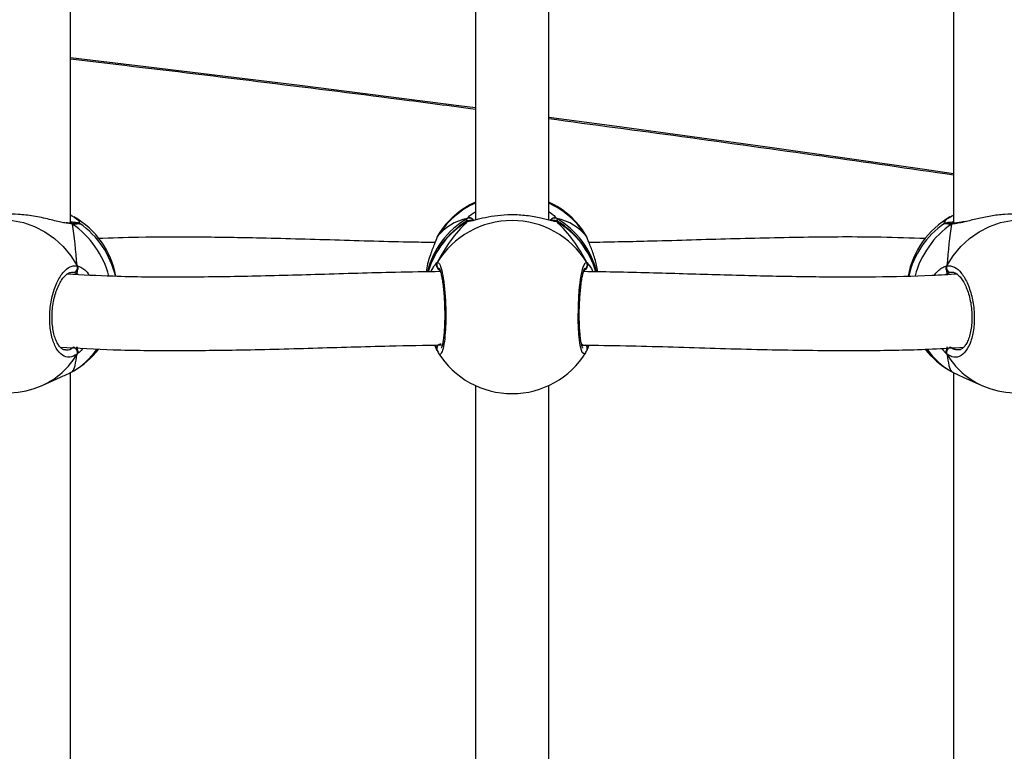
# Model space of a CAD drawing. Units: millimetres. Extents: x 5693 to 17284, y -1186 to 2254.
# Drawn here: x 7260 to 7282, y 201 to 217 of the extents above; entities that cross this region are included whole.
import ezdxf

# ---------------------------------------------------------------- set-up
doc = ezdxf.new("R2010")
doc.units = ezdxf.units.MM
doc.header["$LTSCALE"] = 100
doc.header["$PDSIZE"] = -1
doc.layers.add('VP-DIM', color=7, linetype='Continuous')
doc.layers.add('VP-EQ', color=7, linetype='Continuous', true_color=0x8a3492)
doc.dimstyles.new('Strefa', dxfattribs={"dimtxt": 14, "dimasz": 20, "dimexe": 20, "dimexo": 50, "dimgap": 20, "dimtad": 0, "dimdec": 0, "dimzin": 0, "dimdsep": 46, "dimtxsty": 'Standard', "dimcen": 0.09, "dimadec": 0, "dimazin": 0, "dimtfac": 1, "dimtdec": 4, "dimtofl": 0, "dimtmove": 0, "dimatfit": 3, "dimfxl": 70, "dimfxlon": 1, "dimtolj": 1, "dimtzin": 0, "dimarcsym": 0})

# ---------------------------------------------------------------- blocks, each defined once
blk = doc.blocks.new('*D22')
at = {"layer": 'Defpoints', "color": 0}
for p in [(6829.985, 1717.335), (7271.05, -656.408), (9500.849, -656.408)]:
    blk.add_point(p, dxfattribs=at)
at = {"layer": 'VP-DIM', "color": 0, "lineweight": -2}
for p, q in [((9400.849, 1717.335), (9550.849, 1717.335)), ((9500.849, 1667.335), (9500.849, 642.13)), ((9500.849, -606.408), (9500.849, 418.797)), ((9400.849, -656.408), (9550.849, -656.408))]:
    blk.add_line(p, q, dxfattribs=at)
at = {"layer": 'VP-DIM', "color": 0}
for points in [[(9509.182, 1667.335), (9492.515, 1667.335), (9500.849, 1717.335)], [(9492.515, -606.408), (9509.182, -606.408), (9500.849, -656.408)]]:
    blk.add_solid(points, dxfattribs=at)
at = {"layer": 'VP-DIM', "color": 0, "insert": (9500.849, 530.464), "char_height": 50, "attachment_point": 5, "rotation": 90}
blk.add_mtext('\\A1;2374', dxfattribs=at)
blk = doc.blocks.new('*D23')
at = {"layer": 'Defpoints', "color": 0}
for p in [(6900.596, 1546.034), (7293.95, -456.408), (9284.849, -456.408)]:
    blk.add_point(p, dxfattribs=at)
at = {"layer": 'VP-DIM', "color": 0, "lineweight": -2}
for p, q in [((9184.849, 1546.034), (9334.849, 1546.034)), ((9284.849, 1496.034), (9284.849, 643.678)), ((9284.849, -406.408), (9284.849, 437.011)), ((9184.849, -456.408), (9334.849, -456.408))]:
    blk.add_line(p, q, dxfattribs=at)
at = {"layer": 'VP-DIM', "color": 0}
for points in [[(9293.182, 1496.034), (9276.515, 1496.034), (9284.849, 1546.034)], [(9276.515, -406.408), (9293.182, -406.408), (9284.849, -456.408)]]:
    blk.add_solid(points, dxfattribs=at)
at = {"layer": 'VP-DIM', "color": 0, "insert": (9284.849, 540.345), "char_height": 50, "attachment_point": 5, "rotation": 90}
blk.add_mtext('\\A1;2002', dxfattribs=at)
blk = doc.blocks.new('30603')
at = {"layer": 'VP-EQ', "color": 7, "linetype": 'Continuous', "lineweight": 25}
for p, q in [((12332.431, -103.077), (12332.431, -93.801)), ((12351.695, -93.8), (12351.695, -103.077)), ((12341.263, -94.085), (12341.263, -103.009)), ((12342.863, -103.009), (12342.863, -94.085)), ((12332.424, -103.077), (12332.421, -103.077)), ((12332.424, -103.077), (12332.422, -103.077)), ((12332.473, -102.921), (12332.488, -102.932)), ((12342.979, -103.029), (12342.971, -103.028)), ((12351.618, -102.943), (12351.653, -102.921)), ((12351.653, -102.921), (12351.695, -102.901)), ((12351.705, -103.077), (12351.702, -103.077)), ((12340.432, -103.376), (12340.424, -103.394)), ((12340.456, -103.331), (12340.452, -103.339)), ((12343.679, -103.354), (12343.67, -103.34)), ((12343.704, -103.398), (12343.703, -103.396)), ((12332.567, -104.179), (12332.487, -104.151)), ((12351.658, -104.154), (12351.639, -104.151)), ((12332.575, -105.823), (12332.572, -105.777)), ((12340.432, -105.858), (12340.383, -105.735)), ((12340.422, -105.836), (12340.423, -105.839)), ((12340.425, -105.839), (12340.45, -105.895)), ((12340.432, -105.858), (12340.432, -105.835)), ((12340.456, -105.903), (12340.451, -105.894)), ((12343.703, -105.839), (12343.704, -105.836)), ((12351.551, -105.823), (12351.554, -105.777)), ((12332.473, -106.313), (12332.503, -106.292)), ((12351.634, -106.301), (12351.653, -106.313)), ((12331.814, -106.615), (12332.216, -106.436)), ((12332.431, -115.61), (12332.431, -106.334)), ((12351.695, -106.333), (12351.695, -115.61)), ((12351.907, -106.435), (12352.312, -106.615)), ((12341.263, -106.618), (12341.263, -115.542)), ((12342.863, -115.542), (12342.863, -106.618))]:
    blk.add_line(p, q, dxfattribs=at)
at = {"layer": 'VP-EQ', "color": 8, "linetype": 'Continuous', "lineweight": 25}
for p, q in [((12332.473, -103.095), (12332.359, -103.078)), ((12341.06, -103.043), (12341.087, -102.972)), ((12341.087, -103.044), (12341.071, -103.039)), ((12343.038, -103.044), (12343.002, -103.037)), ((12343.038, -102.972), (12343.05, -103.03)), ((12340.452, -103.339), (12340.432, -103.376)), ((12343.693, -103.376), (12343.679, -103.354)), ((12343.703, -103.396), (12343.693, -103.376)), ((12343.693, -103.932), (12343.735, -103.98)), ((12332.487, -104.151), (12332.462, -104.152)), ((12332.599, -104.199), (12332.567, -104.179)), ((12351.559, -104.179), (12351.525, -104.202)), ((12343.587, -105.744), (12343.608, -105.715)), ((12351.551, -105.931), (12351.431, -105.809)), ((12351.618, -106.291), (12351.634, -106.301))]:
    blk.add_line(p, q, dxfattribs=at)
at = {"layer": 'VP-EQ', "color": 8, "linetype": 'Continuous', "lineweight": 25, "flags": 128}
for points in [[(12332.431, -99.463), (12334.073, -99.657), (12337.493, -100.074), (12340.902, -100.507), (12341.263, -100.554)], [(12342.863, -100.763), (12344.299, -100.955), (12347.686, -101.418), (12351.06, -101.897), (12351.695, -101.99)], [(12330.272, -103.142), (12330.441, -103.078), (12330.677, -103.021), (12330.92, -103), (12331.166, -103.015), (12331.409, -103.064), (12331.645, -103.148), (12331.87, -103.265), (12332.079, -103.412), (12332.269, -103.587), (12332.435, -103.786), (12332.575, -104.006)], [(12332.473, -103.095), (12332.453, -103.083), (12332.439, -103.079)], [(12343.038, -103.044), (12343.015, -103.033), (12343, -103.029)], [(12351.551, -104.006), (12351.691, -103.786), (12351.857, -103.587), (12352.047, -103.412), (12352.256, -103.265), (12352.481, -103.148), (12352.717, -103.064), (12352.96, -103.015), (12353.205, -103), (12353.449, -103.021), (12353.685, -103.078), (12353.854, -103.142)], [(12343.67, -105.894), (12343.644, -105.934), (12343.595, -105.895), (12343.553, -105.744), (12343.522, -105.501), (12343.508, -105.196), (12343.511, -104.864), (12343.531, -104.541), (12343.566, -104.261), (12343.611, -104.053), (12343.66, -103.943), (12343.693, -103.932), (12343.693, -103.932)]]:
    blk.add_lwpolyline(points, dxfattribs=at)
at = {"layer": 'VP-EQ', "color": 8, "linetype": 'Continuous', "lineweight": 25}
for centre, radius, start, end in [((12342.049, -104.359), 1.892, 114.5535, 148.7016), ((12342.076, -104.36), 1.893, 31.3085, 65.4365), ((12332.44, -102.979), 0.0672, 60.3506, 97.0171), ((12331.32, -104.754), 2.02, 15.0567, 55.2161), ((12342.038, -104.591), 1.877, 120.4427, 165.9531), ((12342.039, -104.662), 1.878, 120.448, 163.6531), ((12341.133, -103.065), 0.103, 27.0779, 115.9767), ((12341.139, -103.124), 0.0955, 83.8209, 122.8673), ((12342.993, -103.064), 0.103, 63.6164, 153.3849), ((12342.087, -104.591), 1.877, 14.0199, 59.5574), ((12342.087, -104.662), 1.878, 16.3095, 59.5521), ((12352.805, -104.754), 2.02, 124.7836, 164.8185), ((12351.686, -102.979), 0.0672, 82.9829, 119.6494), ((12351.702, -103.152), 0.0744, 91.86, 130.9), ((12340.52, -103.982), 0.101, 150.3004, 239.0676), ((12343.606, -103.982), 0.101, 299.3673, 29.6666), ((12331.643, -104.863), 1.671, 299.7616, 324.626), ((12340.518, -105.813), 0.0984, 90.1115, 195.7115), ((12343.613, -105.812), 0.0928, 342.7502, 57.5199), ((12352.483, -104.863), 1.671, 215.2292, 240.2377), ((12331.133, -105.091), 1.669, 294.0802, 329.7879), ((12352.995, -105.089), 1.671, 210.2449, 245.887)]:
    blk.add_arc(centre, radius, start, end, dxfattribs=at)
at = {"layer": 'VP-EQ', "color": 7, "linetype": 'Continuous', "lineweight": 25}
for centre, radius, start, end in [((12342.063, -104.339), 1.9, 114.9011, 147.9014), ((12342.063, -104.339), 1.9, 31.8511, 65.0989), ((12331.556, -104.584), 1.9, 10.6003, 60.0176), ((12331.556, -104.65), 1.9, 12.6439, 55.4742), ((12342.063, -104.653), 1.9, 121.597, 164.1596), ((12342.063, -104.93), 1.912, 31.4764, 148.5236), ((12342.063, -104.653), 1.9, 15.8901, 58.2781), ((12352.57, -104.584), 1.9, 120.111, 169.301), ((12352.57, -104.65), 1.9, 124.4524, 167.1762), ((12332.482, -104.049), 0.103, 272.579, 24.7483), ((12351.644, -104.049), 0.103, 155.2517, 267.421), ((12331.043, -104.878), 1.9, 207.6751, 293.9413), ((12332.472, -105.893), 0.11, 339.6346, 82.1903), ((12331.556, -104.65), 1.9, 299.9797, 321.5752), ((12342.063, -104.895), 1.9, 212.0967, 328.141), ((12352.57, -104.65), 1.9, 218.1843, 239.8924), ((12351.654, -105.893), 0.11, 97.8097, 200.3654), ((12353.083, -104.878), 1.9, 246.0587, 332.1474)]:
    blk.add_arc(centre, radius, start, end, dxfattribs=at)
for centre, major_axis, ratio, start_param, end_param in [((12332.32, -104.311), (-0.114, 2.025), 0.135363, 4.856157, 5.348597), ((12332.32, -104.311), (-0.114, 2.025), 0.135363, 4.856157, 5.348597), ((12342.063, -104.942), (-1.483, 1.721), 0.690259, 5.927129, 6.419569), ((12342.063, -104.942), (-1.483, 1.721), 0.690259, 5.927129, 6.419569), ((12342.063, -104.291), (1.483, 1.721), 0.690259, 1.434412, 1.926853), ((12342.063, -104.291), (1.483, 1.721), 0.690259, 1.434412, 1.926853), ((12342.063, -104.942), (1.483, 1.721), 0.690259, 6.146801, 6.639242), ((12342.063, -104.942), (1.483, 1.721), 0.690259, 6.146801, 6.639242), ((12342.063, -104.291), (-1.483, 1.721), 0.690259, 4.356332, 4.848773), ((12342.063, -104.291), (-1.483, 1.721), 0.690259, 4.356332, 4.848773), ((12351.806, -104.311), (0.114, 2.025), 0.135363, 0.934588, 1.427028), ((12351.806, -104.311), (0.114, 2.025), 0.135363, 0.934588, 1.427028), ((12351.806, -104.923), (-0.114, 2.025), 0.135363, 0.143768, 0.2147), ((12342.063, -104.291), (1.483, 1.721), 0.690259, 3.005209, 3.034594), ((12342.063, -104.291), (-1.483, 1.721), 0.690259, 3.256014, 3.277977), ((12332.32, -104.311), (-0.114, 2.025), 0.135363, 3.28536, 3.777801), ((12332.32, -104.311), (-0.114, 2.025), 0.135363, 3.28536, 3.777801), ((12351.806, -104.311), (0.114, 2.025), 0.135363, 2.505384, 2.997825), ((12351.806, -104.311), (0.114, 2.025), 0.135363, 2.505384, 2.997825)]:
    blk.add_ellipse(centre, major_axis=major_axis, ratio=ratio, start_param=start_param, end_param=end_param, dxfattribs=at)
for points, knots in [([(12332.431, -99.495), (12332.761, -99.533), (12334.127, -99.691), (12336.521, -99.983), (12339.135, -100.308), (12340.712, -100.514), (12341.263, -100.586)], [0, 0, 0, 0, 0.111451, 0.46181, 0.812168, 1, 1, 1, 1]), ([(12342.863, -100.794), (12343.831, -100.924), (12345.823, -101.19), (12348.767, -101.599), (12350.739, -101.883), (12351.695, -102.021)], [0, 0, 0, 0, 0.327537, 0.674307, 1, 1, 1, 1]), ([(12332.359, -103.078), (12332.325, -103.074), (12332.219, -103.06), (12331.963, -102.99), (12331.63, -102.919), (12331.296, -102.879), (12331.017, -102.883), (12330.807, -102.915), (12330.7, -102.95), (12330.676, -102.962), (12330.675, -102.963)], [0, 0, 0, 0, 0.073925, 0.228272, 0.395928, 0.554332, 0.696395, 0.837054, 0.98921, 1, 1, 1, 1]), ([(12353.449, -102.964), (12353.417, -102.951), (12353.347, -102.922), (12353.118, -102.881), (12352.821, -102.88), (12352.508, -102.917), (12352.206, -102.981), (12352.032, -103.025), (12351.943, -103.046)], [0, 0, 0, 0, 0.153022, 0.341732, 0.520026, 0.679928, 0.83825, 1, 1, 1, 1]), ([(12332.419, -103.076), (12332.41, -103.076), (12332.388, -103.077), (12332.354, -103.071), (12332.335, -103.068)], [0, 0, 0, 0, 0.429143, 1, 1, 1, 1]), ([(12332.419, -103.078), (12332.425, -103.078), (12332.442, -103.078), (12332.46, -103.086), (12332.471, -103.094), (12332.473, -103.095)], [0, 0, 0, 0, 0.34703, 0.870333, 1, 1, 1, 1]), ([(12332.431, -102.9), (12332.437, -102.903), (12332.452, -102.91), (12332.465, -102.917), (12332.473, -102.921)], [0, 0, 0, 0, 0.349729, 1, 1, 1, 1]), ([(12332.455, -102.915), (12332.452, -102.913), (12332.444, -102.91), (12332.436, -102.911), (12332.431, -102.912)], [0, 0, 0, 0, 0.443449, 1, 1, 1, 1]), ([(12332.632, -103.085), (12332.631, -103.085), (12332.625, -103.08), (12332.616, -103.077), (12332.603, -103.072), (12332.588, -103.069), (12332.563, -103.065), (12332.516, -103.06), (12332.458, -103.056), (12332.431, -103.053)], [0, 0, 0, 0, 0.008583, 0.049768, 0.100479, 0.193448, 0.387094, 0.710847, 1, 1, 1, 1]), ([(12332.56, -103.075), (12332.558, -103.075), (12332.555, -103.075), (12332.528, -103.077), (12332.492, -103.077), (12332.472, -103.077)], [0, 0, 0, 0, 0.209378, 0.547111, 1, 1, 1, 1]), ([(12341.229, -103.017), (12341.206, -103.018), (12341.155, -103.019), (12341.122, -103.021), (12341.102, -103.023), (12341.086, -103.026), (12341.074, -103.032), (12341.069, -103.034)], [0, 0, 0, 0, 0.335505, 0.72634, 0.882248, 0.951306, 1, 1, 1, 1]), ([(12341.087, -102.972), (12341.098, -102.968), (12341.118, -102.959), (12341.152, -102.959), (12341.184, -102.97), (12341.211, -102.991), (12341.221, -103.009), (12341.226, -103.018)], [0, 0, 0, 0, 0.205604, 0.411281, 0.615143, 0.816953, 1, 1, 1, 1]), ([(12341.225, -103.018), (12341.222, -103.011), (12341.214, -102.994), (12341.19, -102.974), (12341.159, -102.961), (12341.126, -102.958), (12341.102, -102.965), (12341.09, -102.971), (12341.087, -102.972)], [0, 0, 0, 0, 0.1391333, 0.3429059, 0.5446376, 0.7462804, 0.9496164, 1, 1, 1, 1]), ([(12341.149, -103.03), (12341.142, -103.029), (12341.123, -103.028), (12341.102, -103.035), (12341.09, -103.042), (12341.087, -103.044)], [0, 0, 0, 0, 0.3579303, 0.872498, 1, 1, 1, 1]), ([(12341.107, -103.035), (12341.111, -103.034), (12341.124, -103.027), (12341.139, -103.028), (12341.15, -103.029)], [0, 0, 0, 0, 0.2824945, 1, 1, 1, 1]), ([(12341.15, -103.029), (12341.147, -103.028), (12341.138, -103.028), (12341.132, -103.026), (12341.136, -103.027), (12341.136, -103.027)], [0, 0, 0, 0, 0.263955, 0.997559, 1, 1, 1, 1]), ([(12341.194, -103.021), (12341.183, -103.024), (12341.16, -103.029), (12341.144, -103.028), (12341.148, -103.029), (12341.149, -103.029)], [0, 0, 0, 0, 0.455426, 0.926353, 1, 1, 1, 1]), ([(12343.002, -103.037), (12342.974, -103.033), (12342.909, -103.024), (12342.693, -102.963), (12342.395, -102.909), (12342.058, -102.889), (12341.743, -102.909), (12341.468, -102.956), (12341.275, -103.006), (12341.193, -103.026), (12341.165, -103.033)], [0, 0, 0, 0, 0.098836, 0.238551, 0.390314, 0.533701, 0.662297, 0.789622, 0.927354, 1, 1, 1, 1]), ([(12343.061, -103.036), (12343.057, -103.034), (12343.049, -103.03), (12343.037, -103.026), (12343.026, -103.024), (12343.011, -103.022), (12342.986, -103.02), (12342.949, -103.018), (12342.908, -103.017), (12342.896, -103.017)], [0, 0, 0, 0, 0.036442, 0.078568, 0.134095, 0.243611, 0.481122, 0.850973, 1, 1, 1, 1]), ([(12342.9, -103.018), (12342.904, -103.011), (12342.912, -102.994), (12342.936, -102.974), (12342.966, -102.961), (12343, -102.958), (12343.024, -102.965), (12343.036, -102.971), (12343.038, -102.972)], [0, 0, 0, 0, 0.140808, 0.344184, 0.545523, 0.746774, 0.949714, 1, 1, 1, 1]), ([(12343.038, -102.972), (12343.028, -102.968), (12343.008, -102.959), (12342.974, -102.959), (12342.942, -102.97), (12342.915, -102.991), (12342.905, -103.009), (12342.9, -103.018)], [0, 0, 0, 0, 0.205196, 0.410465, 0.613922, 0.815332, 1, 1, 1, 1]), ([(12342.977, -103.03), (12342.985, -103.029), (12343.003, -103.028), (12343.024, -103.035), (12343.036, -103.042), (12343.038, -103.044)], [0, 0, 0, 0, 0.350943, 0.87111, 1, 1, 1, 1]), ([(12343.038, -103.044), (12343.028, -103.038), (12343.012, -103.029), (12342.993, -103.03), (12342.986, -103.03)], [0, 0, 0, 0, 0.612751, 1, 1, 1, 1]), ([(12351.702, -103.053), (12351.679, -103.055), (12351.624, -103.059), (12351.564, -103.065), (12351.539, -103.069), (12351.511, -103.075), (12351.499, -103.082), (12351.495, -103.085)], [0, 0, 0, 0, 0.226523, 0.554539, 0.89318, 0.96834, 1, 1, 1, 1]), ([(12351.648, -103.077), (12351.631, -103.077), (12351.595, -103.077), (12351.57, -103.075), (12351.568, -103.075), (12351.567, -103.075)], [0, 0, 0, 0, 0.369823, 0.797871, 1, 1, 1, 1]), ([(12351.705, -103.078), (12351.699, -103.078), (12351.684, -103.078), (12351.666, -103.086), (12351.655, -103.094), (12351.653, -103.095)], [0, 0, 0, 0, 0.319722, 0.86491, 1, 1, 1, 1]), ([(12351.653, -103.095), (12351.662, -103.09), (12351.679, -103.079), (12351.698, -103.078), (12351.707, -103.078)], [0, 0, 0, 0, 0.533636, 1, 1, 1, 1]), ([(12351.67, -102.915), (12351.674, -102.913), (12351.681, -102.91), (12351.69, -102.911), (12351.695, -102.912)], [0, 0, 0, 0, 0.443449, 1, 1, 1, 1]), ([(12351.956, -103.037), (12351.916, -103.046), (12351.84, -103.062), (12351.756, -103.075), (12351.72, -103.076), (12351.706, -103.076)], [0, 0, 0, 0, 0.395001, 0.767612, 1, 1, 1, 1]), ([(12340.383, -103.499), (12340.224, -103.497), (12339.492, -103.488), (12338.191, -103.445), (12336.612, -103.401), (12335.186, -103.378), (12334.033, -103.377), (12333.324, -103.402), (12333.029, -103.412)], [0, 0, 0, 0, 0.06377, 0.293958, 0.524932, 0.704158, 0.877055, 1, 1, 1, 1]), ([(12340.432, -103.376), (12340.41, -103.429), (12340.366, -103.535), (12340.267, -103.804), (12340.199, -104.017), (12340.19, -104.138), (12340.189, -104.139)], [0, 0, 0, 0, 0.320101, 0.644304, 0.996464, 1, 1, 1, 1]), ([(12340.45, -103.337), (12340.448, -103.34), (12340.437, -103.356), (12340.43, -103.377), (12340.425, -103.395)], [0, 0, 0, 0, 0.149719, 1, 1, 1, 1]), ([(12343.701, -103.396), (12343.697, -103.383), (12343.693, -103.367), (12343.685, -103.355), (12343.684, -103.352)], [0, 0, 0, 0, 0.766474, 1, 1, 1, 1]), ([(12343.937, -104.138), (12343.917, -104.042), (12343.876, -103.841), (12343.795, -103.627), (12343.736, -103.481), (12343.707, -103.412), (12343.696, -103.382), (12343.693, -103.376)], [0, 0, 0, 0, 0.29455, 0.613721, 0.782067, 0.956149, 1, 1, 1, 1]), ([(12343.702, -103.398), (12343.701, -103.394), (12343.699, -103.386), (12343.695, -103.379), (12343.693, -103.376)], [0, 0, 0, 0, 0.549652, 1, 1, 1, 1]), ([(12351.082, -103.413), (12350.761, -103.401), (12349.884, -103.371), (12348.43, -103.382), (12346.729, -103.421), (12345.166, -103.472), (12344.168, -103.491), (12343.743, -103.499)], [0, 0, 0, 0, 0.134167, 0.366751, 0.598332, 0.828662, 1, 1, 1, 1]), ([(12340.299, -104.137), (12340.314, -104.103), (12340.344, -104.033), (12340.391, -103.97), (12340.414, -103.948), (12340.425, -103.937)], [0, 0, 0, 0, 0.316682, 0.652618, 1, 1, 1, 1]), ([(12340.432, -104.04), (12340.427, -104.03), (12340.417, -104.009), (12340.416, -103.974), (12340.423, -103.949), (12340.431, -103.935), (12340.432, -103.932)], [0, 0, 0, 0, 0.299167, 0.59795, 0.9061387, 1, 1, 1, 1]), ([(12343.702, -103.954), (12343.704, -103.958), (12343.71, -103.973), (12343.709, -104.001), (12343.702, -104.026), (12343.694, -104.038), (12343.693, -104.04)], [0, 0, 0, 0, 0.135286, 0.534697, 0.928413, 1, 1, 1, 1]), ([(12332.575, -105.931), (12332.521, -105.962), (12332.413, -106.025), (12332.251, -105.974), (12332.114, -105.817), (12332.016, -105.566), (12331.971, -105.253), (12331.981, -104.914), (12332.046, -104.587), (12332.157, -104.304), (12332.302, -104.1), (12332.448, -104), (12332.538, -104.004), (12332.575, -104.006)], [0, 0, 0, 0, 0.094785, 0.189568, 0.284314, 0.378379, 0.471356, 0.563382, 0.655123, 0.747393, 0.840701, 0.93501, 1, 1, 1, 1]), ([(12332.322, -105.841), (12332.318, -105.841), (12332.296, -105.844), (12332.261, -105.828), (12332.205, -105.784), (12332.152, -105.712), (12332.104, -105.612), (12332.066, -105.489), (12332.04, -105.348), (12332.027, -105.193), (12332.029, -105.031), (12332.045, -104.868), (12332.075, -104.708), (12332.118, -104.56), (12332.172, -104.428), (12332.233, -104.318), (12332.298, -104.234), (12332.361, -104.179), (12332.418, -104.15), (12332.447, -104.149), (12332.462, -104.148)], [0, 0, 0, 0, 0.0130011, 0.0826735, 0.137107, 0.1950714, 0.252634, 0.3090897, 0.366808, 0.4242079, 0.4821783, 0.5402468, 0.5984317, 0.6567797, 0.714848, 0.7725241, 0.8296953, 0.8858063, 0.9422975, 1, 1, 1, 1]), ([(12340.508, -104.133), (12340.18, -104.138), (12339.298, -104.152), (12337.89, -104.197), (12336.309, -104.24), (12334.805, -104.259), (12333.491, -104.25), (12332.689, -104.206), (12332.355, -104.188)], [0, 0, 0, 0, 0.118515, 0.318841, 0.511519, 0.696451, 0.87363, 1, 1, 1, 1]), ([(12332.567, -104.179), (12332.569, -104.168), (12332.572, -104.153), (12332.575, -104.122), (12332.575, -104.113)], [0, 0, 0, 0, 0.737102, 1, 1, 1, 1]), ([(12332.575, -104.113), (12332.574, -104.129), (12332.571, -104.159), (12332.568, -104.173), (12332.567, -104.179)], [0, 0, 0, 0, 0.538606, 1, 1, 1, 1]), ([(12332.575, -104.113), (12332.58, -104.103), (12332.589, -104.084), (12332.59, -104.049), (12332.584, -104.022), (12332.577, -104.009), (12332.575, -104.006)], [0, 0, 0, 0, 0.299167, 0.59795, 0.906139, 1, 1, 1, 1]), ([(12332.575, -104.006), (12332.58, -104.017), (12332.59, -104.039), (12332.59, -104.075), (12332.583, -104.1), (12332.576, -104.111), (12332.575, -104.113)], [0, 0, 0, 0, 0.315872, 0.63187, 0.943363, 1, 1, 1, 1]), ([(12340.432, -104.04), (12340.441, -104.056), (12340.457, -104.086), (12340.477, -104.101), (12340.486, -104.108)], [0, 0, 0, 0, 0.538606, 1, 1, 1, 1]), ([(12340.486, -104.108), (12340.472, -104.096), (12340.452, -104.08), (12340.437, -104.048), (12340.432, -104.04)], [0, 0, 0, 0, 0.737102, 1, 1, 1, 1]), ([(12340.476, -104.06), (12340.475, -104.06), (12340.473, -104.057), (12340.483, -104.072), (12340.496, -104.109), (12340.515, -104.177), (12340.535, -104.274), (12340.554, -104.399), (12340.57, -104.543), (12340.583, -104.703), (12340.592, -104.871), (12340.596, -105.041), (12340.594, -105.207), (12340.588, -105.364), (12340.578, -105.505), (12340.564, -105.626), (12340.547, -105.718), (12340.532, -105.775), (12340.519, -105.803), (12340.52, -105.802), (12340.52, -105.801)], [0, 0, 0, 0, 0.0067878, 0.0460352, 0.0945351, 0.1513067, 0.2142082, 0.2788019, 0.3450933, 0.4113847, 0.4777908, 0.5442562, 0.6104684, 0.6768619, 0.7429586, 0.8088331, 0.8739744, 0.9303865, 0.9781098, 1, 1, 1, 1]), ([(12343.606, -105.802), (12343.607, -105.802), (12343.609, -105.805), (12343.599, -105.788), (12343.587, -105.748), (12343.571, -105.677), (12343.556, -105.576), (12343.543, -105.449), (12343.534, -105.302), (12343.53, -105.142), (12343.531, -104.974), (12343.537, -104.805), (12343.547, -104.639), (12343.561, -104.484), (12343.579, -104.344), (12343.6, -104.226), (12343.621, -104.137), (12343.638, -104.084), (12343.651, -104.059), (12343.65, -104.06), (12343.65, -104.061)], [0, 0, 0, 0, 0.00987, 0.050131, 0.099479, 0.156642, 0.219525, 0.283831, 0.349629, 0.415534, 0.481641, 0.547985, 0.614326, 0.680966, 0.74737, 0.813606, 0.879124, 0.935256, 0.981821, 1, 1, 1, 1]), ([(12351.785, -104.187), (12351.597, -104.199), (12351.005, -104.236), (12349.972, -104.255), (12348.67, -104.255), (12347.302, -104.226), (12345.874, -104.186), (12344.641, -104.148), (12343.88, -104.137), (12343.618, -104.133)], [0, 0, 0, 0, 0.071038, 0.224242, 0.384904, 0.553089, 0.725585, 0.905305, 1, 1, 1, 1]), ([(12343.639, -104.108), (12343.654, -104.096), (12343.674, -104.08), (12343.689, -104.048), (12343.693, -104.04)], [0, 0, 0, 0, 0.737102, 1, 1, 1, 1]), ([(12343.693, -104.04), (12343.685, -104.056), (12343.668, -104.086), (12343.649, -104.101), (12343.639, -104.108)], [0, 0, 0, 0, 0.538606, 1, 1, 1, 1]), ([(12343.735, -103.98), (12343.745, -103.989), (12343.769, -104.013), (12343.805, -104.088), (12343.828, -104.136)], [0, 0, 0, 0, 0.3669694, 1, 1, 1, 1]), ([(12351.543, -104.028), (12351.541, -104.032), (12351.535, -104.047), (12351.536, -104.075), (12351.543, -104.1), (12351.55, -104.111), (12351.551, -104.113)], [0, 0, 0, 0, 0.1352865, 0.5346971, 0.9284127, 1, 1, 1, 1]), ([(12351.551, -104.113), (12351.546, -104.103), (12351.536, -104.084), (12351.535, -104.049), (12351.542, -104.022), (12351.549, -104.009), (12351.551, -104.006)], [0, 0, 0, 0, 0.299167, 0.59795, 0.906139, 1, 1, 1, 1]), ([(12351.551, -104.006), (12351.605, -104.007), (12351.713, -104.009), (12351.875, -104.157), (12352.012, -104.394), (12352.109, -104.702), (12352.155, -105.042), (12352.144, -105.375), (12352.08, -105.664), (12351.969, -105.882), (12351.824, -106.001), (12351.677, -106.013), (12351.587, -105.955), (12351.551, -105.931)], [0, 0, 0, 0, 0.094785, 0.189568, 0.284314, 0.378379, 0.471356, 0.563382, 0.655123, 0.747393, 0.840701, 0.93501, 1, 1, 1, 1]), ([(12351.551, -104.113), (12351.552, -104.129), (12351.555, -104.159), (12351.558, -104.173), (12351.559, -104.179)], [0, 0, 0, 0, 0.538606, 1, 1, 1, 1]), ([(12351.559, -104.179), (12351.557, -104.168), (12351.554, -104.153), (12351.551, -104.122), (12351.551, -104.113)], [0, 0, 0, 0, 0.737102, 1, 1, 1, 1]), ([(12351.639, -104.151), (12351.633, -104.152), (12351.608, -104.158), (12351.58, -104.17), (12351.559, -104.179)], [0, 0, 0, 0, 0.2518664, 1, 1, 1, 1]), ([(12351.66, -104.15), (12351.662, -104.149), (12351.68, -104.144), (12351.714, -104.153), (12351.773, -104.184), (12351.837, -104.244), (12351.902, -104.332), (12351.962, -104.446), (12352.014, -104.58), (12352.056, -104.73), (12352.084, -104.89), (12352.098, -105.055), (12352.098, -105.217), (12352.083, -105.37), (12352.055, -105.51), (12352.015, -105.63), (12351.966, -105.725), (12351.913, -105.792), (12351.861, -105.83), (12351.829, -105.844), (12351.809, -105.841), (12351.806, -105.841)], [0, 0, 0, 0, 0.008904, 0.071211, 0.125286, 0.1831, 0.240454, 0.297522, 0.355505, 0.413226, 0.471448, 0.529284, 0.5871, 0.644876, 0.702254, 0.759558, 0.816222, 0.872273, 0.928135, 0.986607, 1, 1, 1, 1]), ([(12332.21, -105.783), (12332.594, -105.804), (12333.418, -105.847), (12334.699, -105.859), (12336.15, -105.844), (12337.714, -105.803), (12339.214, -105.755), (12340.158, -105.739), (12340.542, -105.732)], [0, 0, 0, 0, 0.142021, 0.304657, 0.466134, 0.666245, 0.864238, 1, 1, 1, 1]), ([(12332.572, -105.777), (12332.572, -105.781), (12332.574, -105.794), (12332.575, -105.811), (12332.575, -105.823)], [0, 0, 0, 0, 0.315793, 1, 1, 1, 1]), ([(12332.575, -105.931), (12332.58, -105.92), (12332.59, -105.899), (12332.59, -105.863), (12332.583, -105.838), (12332.576, -105.825), (12332.575, -105.823)], [0, 0, 0, 0, 0.315872, 0.63187, 0.943363, 1, 1, 1, 1]), ([(12332.575, -105.823), (12332.58, -105.834), (12332.589, -105.855), (12332.59, -105.89), (12332.584, -105.915), (12332.577, -105.928), (12332.575, -105.931)], [0, 0, 0, 0, 0.299167, 0.59795, 0.906139, 1, 1, 1, 1]), ([(12340.432, -105.75), (12340.428, -105.76), (12340.418, -105.78), (12340.415, -105.806), (12340.419, -105.818), (12340.419, -105.82)], [0, 0, 0, 0, 0.465705, 0.930812, 1, 1, 1, 1]), ([(12340.424, -105.835), (12340.422, -105.832), (12340.416, -105.817), (12340.417, -105.789), (12340.424, -105.764), (12340.431, -105.752), (12340.432, -105.75)], [0, 0, 0, 0, 0.132282, 0.53308, 0.928164, 1, 1, 1, 1]), ([(12340.424, -105.837), (12340.425, -105.841), (12340.427, -105.848), (12340.431, -105.855), (12340.432, -105.858)], [0, 0, 0, 0, 0.530974, 1, 1, 1, 1]), ([(12343.594, -105.734), (12343.911, -105.739), (12344.844, -105.752), (12346.38, -105.803), (12348.177, -105.85), (12349.794, -105.859), (12351.035, -105.836), (12351.691, -105.796), (12351.917, -105.782)], [0, 0, 0, 0, 0.1121609, 0.330359, 0.5466121, 0.7562239, 0.9160596, 1, 1, 1, 1]), ([(12343.684, -105.881), (12343.688, -105.872), (12343.695, -105.86), (12343.7, -105.844), (12343.701, -105.839)], [0, 0, 0, 0, 0.713248, 1, 1, 1, 1]), ([(12343.702, -105.836), (12343.704, -105.832), (12343.71, -105.817), (12343.709, -105.789), (12343.702, -105.764), (12343.694, -105.752), (12343.693, -105.75)], [0, 0, 0, 0, 0.135286, 0.534697, 0.928413, 1, 1, 1, 1]), ([(12343.693, -105.75), (12343.698, -105.76), (12343.708, -105.78), (12343.71, -105.811), (12343.704, -105.829), (12343.702, -105.836)], [0, 0, 0, 0, 0.3778422, 0.7551995, 1, 1, 1, 1]), ([(12343.742, -105.736), (12343.741, -105.74), (12343.724, -105.781), (12343.713, -105.808), (12343.703, -105.834)], [0, 0, 0, 0, 0.098436, 1, 1, 1, 1]), ([(12351.551, -105.823), (12351.546, -105.834), (12351.536, -105.855), (12351.535, -105.89), (12351.542, -105.915), (12351.549, -105.928), (12351.551, -105.931)], [0, 0, 0, 0, 0.299167, 0.59795, 0.906139, 1, 1, 1, 1]), ([(12351.551, -105.931), (12351.546, -105.92), (12351.536, -105.899), (12351.535, -105.863), (12351.543, -105.838), (12351.55, -105.825), (12351.551, -105.823)], [0, 0, 0, 0, 0.315872, 0.63187, 0.943363, 1, 1, 1, 1]), ([(12351.554, -105.777), (12351.553, -105.781), (12351.552, -105.794), (12351.551, -105.811), (12351.551, -105.823)], [0, 0, 0, 0, 0.315793, 1, 1, 1, 1]), ([(12332.216, -106.436), (12332.255, -106.418), (12332.341, -106.379), (12332.422, -106.338), (12332.464, -106.318), (12332.473, -106.313)], [0, 0, 0, 0, 0.4006987, 0.8794117, 1, 1, 1, 1]), ([(12351.653, -106.313), (12351.718, -106.348), (12351.791, -106.387), (12351.897, -106.429), (12351.908, -106.434)], [0, 0, 0, 0, 0.8922881, 1, 1, 1, 1])]:
    blk.add_open_spline(points, degree=3, knots=knots, dxfattribs=at)
at = {"layer": 'VP-EQ', "color": 8, "linetype": 'Continuous', "lineweight": 25}
for points, knots in [([(12341.087, -102.972), (12341.119, -102.935), (12341.157, -102.889), (12341.247, -102.838), (12341.263, -102.829)], [0, 0, 0, 0, 0.824192, 1, 1, 1, 1]), ([(12342.863, -102.825), (12342.866, -102.826), (12342.909, -102.849), (12342.963, -102.898), (12343.016, -102.945), (12343.035, -102.968), (12343.038, -102.972)], [0, 0, 0, 0, 0.029192, 0.452285, 0.889792, 1, 1, 1, 1]), ([(12332.631, -103.088), (12332.634, -103.088), (12332.656, -103.092), (12332.601, -103.095), (12332.51, -103.095), (12332.473, -103.095)], [0, 0, 0, 0, 0.075046, 0.62264, 1, 1, 1, 1]), ([(12332.503, -102.942), (12332.546, -102.968), (12332.626, -103.015), (12332.626, -103.065), (12332.625, -103.088)], [0, 0, 0, 0, 0.539271, 1, 1, 1, 1]), ([(12341.165, -103.033), (12341.141, -103.038), (12341.11, -103.044), (12341.091, -103.044), (12341.087, -103.044)], [0, 0, 0, 0, 0.798785, 1, 1, 1, 1]), ([(12343.061, -103.039), (12343.063, -103.039), (12343.079, -103.04), (12343.057, -103.042), (12343.038, -103.044)], [0, 0, 0, 0, 0.1133842, 1, 1, 1, 1]), ([(12351.494, -103.078), (12351.503, -103.047), (12351.517, -103), (12351.593, -102.957), (12351.618, -102.943)], [0, 0, 0, 0, 0.658412, 1, 1, 1, 1]), ([(12351.653, -103.095), (12351.597, -103.095), (12351.496, -103.095), (12351.497, -103.09), (12351.497, -103.088)], [0, 0, 0, 0, 0.552499, 1, 1, 1, 1]), ([(12351.943, -103.046), (12351.938, -103.048), (12351.882, -103.061), (12351.793, -103.08), (12351.703, -103.094), (12351.662, -103.095), (12351.653, -103.095)], [0, 0, 0, 0, 0.043877, 0.46057, 0.891459, 1, 1, 1, 1]), ([(12340.432, -103.932), (12340.449, -103.935), (12340.481, -103.942), (12340.531, -104.096), (12340.575, -104.338), (12340.606, -104.65), (12340.621, -104.991), (12340.618, -105.323), (12340.597, -105.611), (12340.561, -105.825), (12340.516, -105.935), (12340.479, -105.95), (12340.459, -105.91), (12340.456, -105.903)], [0, 0, 0, 0, 0.099325, 0.198648, 0.297932, 0.396503, 0.493933, 0.590366, 0.686502, 0.783192, 0.880969, 0.979795, 1, 1, 1, 1]), ([(12332.575, -104.006), (12332.631, -104.025), (12332.722, -104.058), (12332.811, -104.168), (12332.846, -104.211)], [0, 0, 0, 0, 0.607973, 1, 1, 1, 1]), ([(12351.276, -104.217), (12351.3, -104.183), (12351.351, -104.113), (12351.442, -104.05), (12351.509, -104.016), (12351.544, -104.007), (12351.551, -104.006)], [0, 0, 0, 0, 0.279215, 0.593344, 0.918175, 1, 1, 1, 1]), ([(12332.325, -105.837), (12332.331, -105.839), (12332.384, -105.856), (12332.439, -105.817), (12332.487, -105.783)], [0, 0, 0, 0, 0.125445, 1, 1, 1, 1]), ([(12332.703, -105.806), (12332.697, -105.813), (12332.66, -105.857), (12332.617, -105.896), (12332.582, -105.925), (12332.575, -105.931)], [0, 0, 0, 0, 0.12588, 0.824114, 1, 1, 1, 1]), ([(12351.639, -105.783), (12351.672, -105.806), (12351.726, -105.844), (12351.781, -105.834), (12351.803, -105.831)], [0, 0, 0, 0, 0.590252, 1, 1, 1, 1])]:
    blk.add_open_spline(points, degree=3, knots=knots, dxfattribs=at)

msp = doc.modelspace()

# ---------------------------------------------------------------- block references
at = {"layer": 'VP-EQ', "color": 0}
msp.add_blockref('30603', (-5071.013, 315.389), dxfattribs=at)

# ---------------------------------------------------------------- dimensions: what is measured, and where the dimension line sits
at = {"layer": 'VP-DIM', "color": 0}
for base, p1, p2, picture, middle in [((9500.849, -656.408), (6829.985, 1717.335), (7271.05, -656.408), '*D22', (9500.849, 530.464)), ((9284.849, -456.408), (6900.596, 1546.034), (7293.95, -456.408), '*D23', (9284.849, 540.345))]:
    dim = msp.add_linear_dim(base=base, p1=p1, p2=p2, angle=90, dimstyle='Strefa', override={"dimtxt": 50, "dimasz": 50, "dimexe": 50, "dimexo": 80, "dimfxl": 100}, dxfattribs=at)
    dim.commit()
    dim.dimension.update_dxf_attribs({"geometry": picture, "text_midpoint": middle, "dimtype": 160})

doc.saveas('drawing.dxf')
